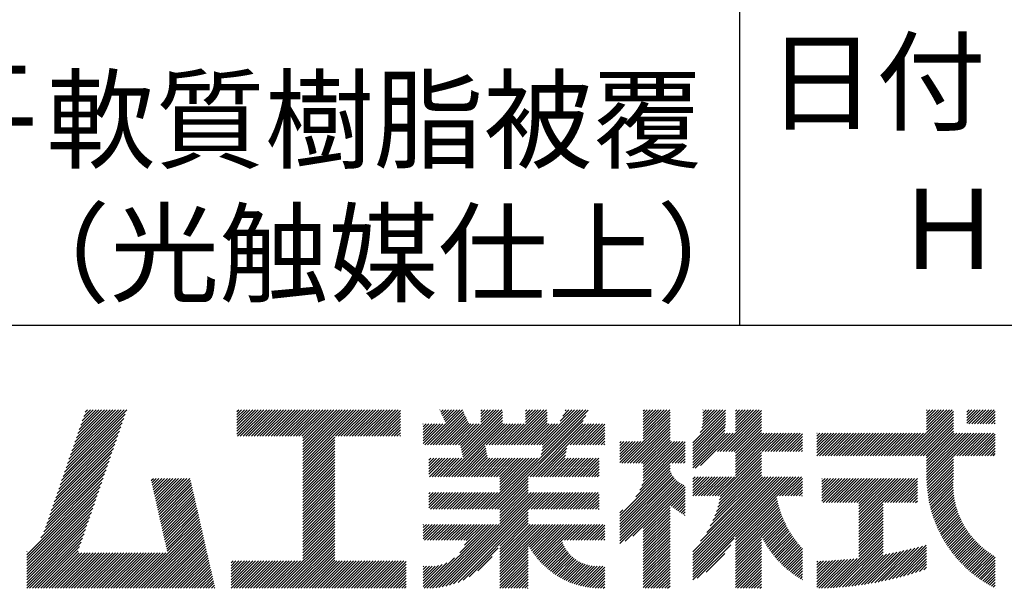
# Model space of a CAD drawing. Extents: x 0 to 2100, y 0 to 2970.
# Drawn here: x 1474 to 1781, y 343 to 520 of the extents above; entities that cross this region are included whole.
import ezdxf

# ---------------------------------------------------------------- set-up
doc = ezdxf.new("R2010")
doc.units = 0
doc.header["$LTSCALE"] = 0.4
doc.layers.add('TITLE', color=7, linetype='CONTINUOUS')
doc.styles.get("Standard").update_dxf_attribs({"font": 'romans.shx', "bigfont": 'bigfont.shx'})

msp = doc.modelspace()

# ---------------------------------------------------------------- linework, layer by layer
at = {"layer": 'TITLE'}
for p, q in [((1698.75, 525), (1698.75, 425)), ((1098.75, 425), (1997.5, 425)), ((1487.82, 377.81), (1507.2, 397.19)), ((1488.28, 379.14), (1507.66, 398.53)), ((1488.73, 380.47), (1506.82, 398.55)), ((1489.19, 381.8), (1505.94, 398.55)), ((1489.65, 383.13), (1505.07, 398.55)), ((1490.11, 384.47), (1504.2, 398.55)), ((1490.57, 385.8), (1503.32, 398.55)), ((1491.03, 387.13), (1502.45, 398.55)), ((1491.49, 388.46), (1501.58, 398.55)), ((1491.95, 389.79), (1500.71, 398.55)), ((1492.4, 391.12), (1499.83, 398.55)), ((1492.86, 392.46), (1498.96, 398.55)), ((1493.32, 393.79), (1498.09, 398.55)), ((1493.78, 395.12), (1497.21, 398.55)), ((1494.24, 396.45), (1496.34, 398.55)), ((1494.7, 397.78), (1495.47, 398.55)), ((1542.04, 396.24), (1544.35, 398.55)), ((1542.04, 397.99), (1542.6, 398.55)), ((1542.04, 397.12), (1543.48, 398.55)), ((1542.04, 391.88), (1548.71, 398.55)), ((1542.04, 391.01), (1549.59, 398.55)), ((1542.04, 395.37), (1545.22, 398.55)), ((1542.04, 394.5), (1546.09, 398.55)), ((1542.04, 393.62), (1546.97, 398.55)), ((1542.04, 392.75), (1547.84, 398.55)), ((1542.2, 390.29), (1550.46, 398.55)), ((1543.07, 390.29), (1551.33, 398.55)), ((1543.94, 390.29), (1552.2, 398.55)), ((1544.82, 390.29), (1553.08, 398.55)), ((1545.69, 390.29), (1553.95, 398.55)), ((1546.56, 390.29), (1554.82, 398.55)), ((1547.44, 390.29), (1555.7, 398.55)), ((1548.31, 390.29), (1556.57, 398.55)), ((1549.18, 390.29), (1557.44, 398.55)), ((1550.05, 390.29), (1558.31, 398.55)), ((1550.93, 390.29), (1559.19, 398.55)), ((1551.8, 390.29), (1560.06, 398.55)), ((1552.67, 390.29), (1560.93, 398.55)), ((1553.55, 390.29), (1561.81, 398.55)), ((1554.42, 390.29), (1562.68, 398.55)), ((1555.29, 390.29), (1563.55, 398.55)), ((1556.16, 390.29), (1564.42, 398.55)), ((1557.04, 390.29), (1565.3, 398.55)), ((1557.91, 390.29), (1566.17, 398.55)), ((1558.78, 390.29), (1567.04, 398.55)), ((1559.66, 390.29), (1567.92, 398.55)), ((1560.53, 390.29), (1568.79, 398.55)), ((1561.4, 390.29), (1569.66, 398.55)), ((1562.27, 390.29), (1570.53, 398.55)), ((1562.57, 389.72), (1571.41, 398.55)), ((1562.57, 388.85), (1572.28, 398.55)), ((1562.57, 387.97), (1573.15, 398.55)), ((1562.57, 382.74), (1578.39, 398.55)), ((1562.57, 381.86), (1579.26, 398.55)), ((1562.57, 380.99), (1580.14, 398.55)), ((1562.57, 384.48), (1576.64, 398.55)), ((1562.57, 383.61), (1577.52, 398.55)), ((1562.57, 387.1), (1574.03, 398.55)), ((1562.57, 386.23), (1574.9, 398.55)), ((1562.57, 385.35), (1575.77, 398.55)), ((1572.75, 390.29), (1581.01, 398.55)), ((1573.62, 390.29), (1581.88, 398.55)), ((1574.49, 390.29), (1582.75, 398.55)), ((1575.37, 390.29), (1583.63, 398.55)), ((1576.24, 390.29), (1584.5, 398.55)), ((1577.11, 390.29), (1585.37, 398.55)), ((1577.98, 390.29), (1586.25, 398.55)), ((1578.86, 390.29), (1587.12, 398.55)), ((1579.73, 390.29), (1587.99, 398.55)), ((1580.6, 390.29), (1588.86, 398.55)), ((1581.48, 390.29), (1589.74, 398.55)), ((1582.35, 390.29), (1590.61, 398.55)), ((1583.22, 390.29), (1591.48, 398.55)), ((1584.09, 390.29), (1592.36, 398.55)), ((1584.97, 390.29), (1593.06, 398.39)), ((1585.84, 390.29), (1593.06, 397.51)), ((1586.71, 390.29), (1593.06, 396.64)), ((1601.5, 387.63), (1612.38, 398.5)), ((1602.38, 387.63), (1612.66, 397.91)), ((1603.25, 387.63), (1612.94, 397.32)), ((1604.12, 387.63), (1613.22, 396.72)), ((1605.32, 398.43), (1605.45, 398.55)), ((1605.6, 397.83), (1606.32, 398.55)), ((1605.88, 397.24), (1607.19, 398.55)), ((1606.16, 396.65), (1608.07, 398.55)), ((1606.44, 396.05), (1608.94, 398.55)), ((1606.72, 395.46), (1609.81, 398.55)), ((1607, 394.87), (1610.69, 398.55)), ((1607.28, 394.27), (1611.56, 398.55)), ((1611.78, 387.42), (1622.9, 398.55)), ((1611.92, 386.7), (1623.78, 398.55)), ((1612.07, 385.97), (1624.65, 398.55)), ((1612.21, 385.24), (1624.86, 397.89)), ((1612.36, 384.52), (1624.86, 397.02)), ((1618.16, 396.43), (1620.29, 398.55)), ((1618.16, 395.55), (1621.16, 398.55)), ((1618.16, 394.68), (1622.03, 398.55)), ((1618.16, 398.17), (1618.54, 398.55)), ((1618.16, 397.3), (1619.41, 398.55)), ((1621.57, 367.54), (1650.86, 396.83)), ((1625.94, 387.63), (1636.87, 398.55)), ((1626.82, 387.63), (1637.74, 398.55)), ((1627.69, 387.63), (1638.62, 398.55)), ((1628.56, 387.63), (1638.78, 397.84)), ((1629.43, 387.63), (1638.78, 396.97)), ((1632.08, 396.38), (1634.25, 398.55)), ((1632.08, 395.5), (1635.12, 398.55)), ((1632.08, 394.63), (1636, 398.55)), ((1632.08, 398.12), (1632.51, 398.55)), ((1632.08, 397.25), (1633.38, 398.55)), ((1636.42, 387.63), (1647.34, 398.55)), ((1636.7, 383.55), (1651.64, 398.48)), ((1636.92, 384.64), (1650.84, 398.55)), ((1637.14, 385.73), (1649.96, 398.55)), ((1637.29, 387.63), (1648.22, 398.55)), ((1637.36, 386.82), (1649.09, 398.55)), ((1642.89, 394.97), (1646.47, 398.55)), ((1643.67, 396.62), (1645.6, 398.55)), ((1644.45, 398.27), (1644.73, 398.55)), ((1662.1, 381.89), (1677.16, 396.95)), ((1668.8, 391.21), (1676.15, 398.55)), ((1668.8, 390.33), (1677.02, 398.55)), ((1668.8, 395.57), (1671.78, 398.55)), ((1668.8, 394.7), (1672.66, 398.55)), ((1668.8, 393.83), (1673.53, 398.55)), ((1668.8, 392.95), (1674.4, 398.55)), ((1668.8, 392.08), (1675.28, 398.55)), ((1668.8, 396.44), (1670.91, 398.55)), ((1668.8, 398.19), (1669.17, 398.55)), ((1668.8, 397.32), (1670.04, 398.55)), ((1668.8, 389.46), (1677.16, 397.82)), ((1684.21, 388.29), (1694.4, 398.47)), ((1684.21, 387.41), (1694.4, 397.6)), ((1684.21, 386.54), (1694.4, 396.73)), ((1686.54, 391.49), (1693.61, 398.55)), ((1687.08, 392.9), (1692.73, 398.55)), ((1687.3, 394), (1691.86, 398.55)), ((1687.35, 395.79), (1690.11, 398.55)), ((1687.35, 394.91), (1690.99, 398.55)), ((1687.35, 396.66), (1689.24, 398.55)), ((1687.35, 398.4), (1687.5, 398.55)), ((1687.35, 397.53), (1688.37, 398.55)), ((1691.94, 385.54), (1704.95, 398.55)), ((1692.81, 385.54), (1705.63, 398.36)), ((1693.68, 385.54), (1705.63, 397.49)), ((1694.56, 385.54), (1705.63, 396.61)), ((1697.53, 396.37), (1699.72, 398.55)), ((1697.53, 395.5), (1700.59, 398.55)), ((1697.53, 394.63), (1701.46, 398.55)), ((1697.53, 393.75), (1702.33, 398.55)), ((1697.53, 392.88), (1703.21, 398.55)), ((1697.53, 392.01), (1704.08, 398.55)), ((1697.53, 398.12), (1697.97, 398.55)), ((1697.53, 397.24), (1698.84, 398.55)), ((1750.86, 384.23), (1765.18, 398.55)), ((1751.73, 384.23), (1765.52, 398.02)), ((1752.61, 384.23), (1765.52, 397.15)), ((1753.48, 384.23), (1765.52, 396.28)), ((1757.16, 391.41), (1764.31, 398.55)), ((1757.16, 394.03), (1761.69, 398.55)), ((1757.16, 393.16), (1762.56, 398.55)), ((1757.16, 392.28), (1763.43, 398.55)), ((1757.16, 396.65), (1759.07, 398.55)), ((1757.16, 395.77), (1759.94, 398.55)), ((1757.16, 394.9), (1760.82, 398.55)), ((1757.16, 398.39), (1757.32, 398.55)), ((1757.16, 397.52), (1758.2, 398.55)), ((1769.7, 396.09), (1772.16, 398.55)), ((1769.7, 395.22), (1773.03, 398.55)), ((1769.7, 394.35), (1773.91, 398.55)), ((1769.7, 397.84), (1770.42, 398.55)), ((1769.7, 396.96), (1771.29, 398.55)), ((1770.37, 394.15), (1774.78, 398.55)), ((1771.25, 394.15), (1775.65, 398.55)), ((1772.12, 394.15), (1776.53, 398.55)), ((1772.99, 394.15), (1777.4, 398.55)), ((1773.87, 394.15), (1778.27, 398.55)), ((1774.74, 394.15), (1778.58, 397.99)), ((1775.61, 394.15), (1778.58, 397.12)), ((1776.48, 394.15), (1778.58, 396.24)), ((1486.44, 373.81), (1505.83, 393.2)), ((1486.9, 375.14), (1506.29, 394.53)), ((1487.36, 376.48), (1506.74, 395.86)), ((1587.59, 390.29), (1593.06, 395.77)), ((1588.46, 390.29), (1593.06, 394.89)), ((1589.33, 390.29), (1593.06, 394.02)), ((1590.2, 390.29), (1593.06, 393.15)), ((1600.15, 389.76), (1604.53, 394.15)), ((1600.15, 388.89), (1605.41, 394.15)), ((1600.15, 388.02), (1606.28, 394.15)), ((1600.15, 390.63), (1603.66, 394.15)), ((1600.15, 394.13), (1600.17, 394.15)), ((1600.15, 393.25), (1601.04, 394.15)), ((1600.15, 392.38), (1601.92, 394.15)), ((1600.15, 391.51), (1602.79, 394.15)), ((1600.63, 387.63), (1607.15, 394.15)), ((1605, 387.63), (1613.5, 396.13)), ((1605.87, 387.63), (1613.78, 395.54)), ((1606.74, 387.63), (1614.06, 394.94)), ((1607.3, 377.71), (1624.86, 395.27)), ((1607.61, 387.63), (1614.34, 394.35)), ((1608.18, 377.71), (1624.86, 394.4)), ((1608.49, 387.63), (1615.01, 394.15)), ((1609.05, 377.71), (1625.48, 394.15)), ((1609.36, 387.63), (1615.88, 394.15)), ((1610.23, 387.63), (1616.75, 394.15)), ((1611.1, 387.63), (1617.63, 394.15)), ((1612.5, 383.79), (1624.86, 396.14)), ((1619.83, 387.63), (1626.35, 394.15)), ((1620.71, 387.63), (1627.23, 394.15)), ((1621.58, 387.63), (1628.1, 394.15)), ((1622.44, 367.54), (1650.08, 395.18)), ((1622.45, 387.63), (1628.97, 394.15)), ((1623.32, 387.63), (1629.85, 394.15)), ((1624.2, 387.63), (1630.72, 394.15)), ((1625.07, 387.63), (1631.59, 394.15)), ((1630.31, 387.63), (1638.78, 396.09)), ((1631.18, 387.63), (1638.78, 395.22)), ((1632.05, 387.63), (1638.78, 394.35)), ((1632.93, 387.63), (1639.45, 394.15)), ((1633.49, 377.71), (1649.92, 394.15)), ((1633.8, 387.63), (1640.32, 394.15)), ((1634.36, 377.71), (1650.79, 394.15)), ((1634.67, 387.63), (1641.19, 394.15)), ((1635.23, 377.71), (1651.67, 394.15)), ((1635.54, 387.63), (1642.07, 394.15)), ((1646.02, 387.63), (1652.54, 394.15)), ((1646.89, 387.63), (1653.41, 394.15)), ((1647.76, 387.63), (1654.29, 394.15)), ((1648.64, 387.63), (1655.16, 394.15)), ((1649.51, 387.63), (1656.03, 394.15)), ((1650.38, 387.63), (1656.79, 394.03)), ((1651.26, 387.63), (1656.79, 393.16)), ((1662.97, 381.89), (1677.16, 396.07)), ((1663.85, 381.89), (1677.16, 395.2)), ((1664.72, 381.89), (1677.16, 394.33)), ((1665.59, 381.89), (1677.16, 393.45)), ((1684.21, 385.67), (1694.4, 395.86)), ((1684.21, 384.8), (1694.4, 394.98)), ((1684.21, 383.92), (1694.4, 394.11)), ((1684.21, 383.05), (1694.36, 393.2)), ((1695.43, 385.54), (1705.63, 395.74)), ((1696.3, 385.54), (1705.63, 394.87)), ((1697.18, 385.54), (1705.63, 393.99)), ((1697.53, 385.02), (1705.63, 393.12)), ((1754.35, 384.23), (1765.52, 395.4)), ((1755.23, 384.23), (1765.52, 394.53)), ((1756.1, 384.23), (1765.52, 393.66)), ((1777.36, 394.15), (1778.58, 395.37)), ((1778.23, 394.15), (1778.58, 394.5)), ((1485.52, 371.15), (1504.91, 390.54)), ((1485.98, 372.48), (1505.37, 391.87)), ((1562.57, 380.12), (1572.53, 390.07)), ((1591.08, 390.29), (1593.06, 392.28)), ((1591.95, 390.29), (1593.06, 391.4)), ((1592.82, 390.29), (1593.06, 390.53)), ((1652.13, 387.63), (1656.79, 392.28)), ((1653, 387.63), (1656.79, 391.41)), ((1653.87, 387.63), (1656.79, 390.54)), ((1666.47, 381.89), (1677.16, 392.58)), ((1667.34, 381.89), (1677.16, 391.71)), ((1668.21, 381.89), (1677.16, 390.84)), ((1684.21, 382.18), (1694.26, 392.22)), ((1684.21, 380.43), (1695.06, 391.28)), ((1684.21, 381.3), (1694.19, 391.28)), ((1685.01, 380.36), (1695.93, 391.28)), ((1686.68, 381.16), (1696.8, 391.28)), ((1697.53, 384.15), (1705.63, 392.25)), ((1697.53, 383.28), (1705.63, 391.38)), ((1697.53, 380.66), (1708.15, 391.28)), ((1697.53, 382.41), (1706.41, 391.28)), ((1697.53, 381.53), (1707.28, 391.28)), ((1697.53, 379.79), (1709.02, 391.28)), ((1697.53, 378.91), (1709.9, 391.28)), ((1697.53, 378.04), (1710.77, 391.28)), ((1705.9, 385.54), (1711.64, 391.28)), ((1706.78, 385.54), (1712.52, 391.28)), ((1707.65, 385.54), (1713.39, 391.28)), ((1708.52, 385.54), (1714.26, 391.28)), ((1709.4, 385.54), (1715.13, 391.28)), ((1710.27, 385.54), (1716.01, 391.28)), ((1711.14, 385.54), (1716.88, 391.28)), ((1712.01, 385.54), (1717.75, 391.28)), ((1712.89, 385.54), (1718.43, 391.08)), ((1713.76, 385.54), (1718.43, 390.21)), ((1722.95, 389.49), (1724.74, 391.28)), ((1722.95, 388.62), (1725.61, 391.28)), ((1722.95, 387.74), (1726.48, 391.28)), ((1722.95, 384.25), (1729.97, 391.28)), ((1722.95, 386), (1728.23, 391.28)), ((1722.95, 385.13), (1729.1, 391.28)), ((1722.95, 386.87), (1727.35, 391.28)), ((1722.95, 391.24), (1722.99, 391.28)), ((1722.95, 390.36), (1723.86, 391.28)), ((1723.8, 384.23), (1730.85, 391.28)), ((1724.68, 384.23), (1731.72, 391.28)), ((1725.55, 384.23), (1732.59, 391.28)), ((1726.42, 384.23), (1733.46, 391.28)), ((1727.29, 384.23), (1734.34, 391.28)), ((1728.17, 384.23), (1735.21, 391.28)), ((1729.04, 384.23), (1736.08, 391.28)), ((1729.91, 384.23), (1736.96, 391.28)), ((1730.79, 384.23), (1737.83, 391.28)), ((1731.66, 384.23), (1738.7, 391.28)), ((1732.53, 384.23), (1739.57, 391.28)), ((1733.4, 384.23), (1740.45, 391.28)), ((1734.28, 384.23), (1741.32, 391.28)), ((1735.15, 384.23), (1742.19, 391.28)), ((1736.02, 384.23), (1743.07, 391.28)), ((1736.9, 384.23), (1743.94, 391.28)), ((1737.77, 384.23), (1744.81, 391.28)), ((1738.64, 384.23), (1745.68, 391.28)), ((1739.51, 384.23), (1746.56, 391.28)), ((1740.39, 384.23), (1747.43, 391.28)), ((1741.26, 384.23), (1748.3, 391.28)), ((1742.13, 384.23), (1749.18, 391.28)), ((1743.01, 384.23), (1750.05, 391.28)), ((1743.88, 384.23), (1750.92, 391.28)), ((1744.75, 384.23), (1751.79, 391.28)), ((1745.62, 384.23), (1752.67, 391.28)), ((1746.5, 384.23), (1753.54, 391.28)), ((1747.37, 384.23), (1754.41, 391.28)), ((1748.24, 384.23), (1755.29, 391.28)), ((1749.12, 384.23), (1756.16, 391.28)), ((1749.99, 384.23), (1757.03, 391.28)), ((1756.97, 384.23), (1765.52, 392.79)), ((1757.16, 383.55), (1765.52, 391.91)), ((1757.16, 378.32), (1770.12, 391.28)), ((1757.16, 377.44), (1771, 391.28)), ((1757.16, 380.94), (1767.51, 391.28)), ((1757.16, 380.06), (1768.38, 391.28)), ((1757.16, 379.19), (1769.25, 391.28)), ((1757.16, 382.68), (1765.76, 391.28)), ((1757.16, 381.81), (1766.63, 391.28)), ((1757.17, 376.58), (1771.87, 391.28)), ((1765.7, 384.23), (1772.74, 391.28)), ((1766.57, 384.23), (1773.62, 391.28)), ((1767.45, 384.23), (1774.49, 391.28)), ((1768.32, 384.23), (1775.36, 391.28)), ((1769.19, 384.23), (1776.23, 391.28)), ((1770.06, 384.23), (1777.11, 391.28)), ((1770.94, 384.23), (1777.98, 391.28)), ((1771.81, 384.23), (1778.58, 391.01)), ((1772.68, 384.23), (1778.58, 390.13)), ((1484.61, 368.49), (1503.99, 387.87)), ((1485.06, 369.82), (1504.45, 389.2)), ((1562.57, 379.24), (1572.53, 389.2)), ((1562.57, 378.37), (1572.53, 388.33)), ((1562.57, 377.5), (1572.53, 387.45)), ((1609.92, 377.71), (1619.49, 387.28)), ((1654.75, 387.63), (1656.79, 389.67)), ((1655.62, 387.63), (1656.79, 388.79)), ((1656.49, 387.63), (1656.79, 387.92)), ((1661.49, 388.26), (1661.9, 388.67)), ((1661.49, 387.38), (1662.77, 388.67)), ((1661.49, 384.77), (1665.39, 388.67)), ((1661.49, 383.89), (1666.27, 388.67)), ((1661.49, 383.02), (1667.14, 388.67)), ((1661.49, 385.64), (1664.52, 388.67)), ((1661.49, 386.51), (1663.65, 388.67)), ((1661.49, 382.15), (1668.01, 388.67)), ((1667.69, 373.51), (1681.86, 387.68)), ((1668.32, 375.01), (1681.86, 388.55)), ((1668.71, 376.28), (1681.1, 388.67)), ((1668.8, 381.61), (1677.16, 389.96)), ((1668.8, 380.73), (1677.16, 389.09)), ((1668.8, 378.11), (1679.36, 388.67)), ((1668.8, 377.24), (1680.23, 388.67)), ((1668.8, 379.86), (1677.61, 388.67)), ((1668.8, 378.99), (1678.48, 388.67)), ((1714.63, 385.54), (1718.43, 389.34)), ((1715.51, 385.54), (1718.43, 388.46)), ((1716.38, 385.54), (1718.43, 387.59)), ((1773.56, 384.23), (1778.58, 389.26)), ((1774.43, 384.23), (1778.58, 388.39)), ((1775.3, 384.23), (1778.58, 387.52)), ((1483.69, 365.82), (1503.07, 385.21)), ((1484.15, 367.15), (1503.53, 386.54)), ((1562.57, 376.63), (1572.53, 386.58)), ((1562.57, 375.75), (1572.53, 385.71)), ((1562.57, 374.88), (1572.53, 384.83)), ((1562.57, 374.01), (1572.53, 383.96)), ((1610.79, 377.71), (1619.63, 386.55)), ((1611.67, 377.71), (1619.78, 385.82)), ((1612.54, 377.71), (1619.92, 385.1)), ((1613.41, 377.71), (1620.07, 384.37)), ((1636.11, 377.71), (1644.99, 386.6)), ((1636.98, 377.71), (1644.78, 385.51)), ((1637.85, 377.71), (1644.56, 384.42)), ((1666.48, 371.43), (1681.86, 386.81)), ((1677.81, 381.89), (1681.86, 385.94)), ((1678.69, 381.89), (1681.86, 385.06)), ((1679.56, 381.89), (1681.86, 384.19)), ((1692.08, 371.71), (1705.63, 385.27)), ((1692.81, 371.57), (1705.63, 384.39)), ((1717.25, 385.54), (1718.43, 386.72)), ((1718.12, 385.54), (1718.43, 385.84)), ((1757.21, 375.74), (1765.52, 384.06)), ((1776.17, 384.23), (1778.58, 386.64)), ((1777.05, 384.23), (1778.58, 385.77)), ((1777.92, 384.23), (1778.58, 384.9)), ((1482.31, 361.83), (1501.7, 381.21)), ((1482.77, 363.16), (1502.16, 382.55)), ((1483.23, 364.49), (1502.62, 383.88)), ((1562.57, 373.13), (1572.53, 383.09)), ((1562.57, 372.26), (1572.53, 382.22)), ((1562.57, 371.39), (1572.53, 381.34)), ((1601.93, 380.19), (1605.19, 383.45)), ((1601.93, 379.32), (1606.06, 383.45)), ((1601.93, 378.45), (1606.93, 383.45)), ((1601.93, 381.06), (1604.31, 383.45)), ((1601.93, 382.81), (1602.57, 383.45)), ((1601.93, 381.94), (1603.44, 383.45)), ((1602.07, 377.71), (1607.8, 383.45)), ((1602.94, 377.71), (1608.68, 383.45)), ((1603.81, 377.71), (1609.55, 383.45)), ((1604.68, 377.71), (1610.42, 383.45)), ((1605.56, 377.71), (1611.3, 383.45)), ((1606.43, 377.71), (1612.17, 383.45)), ((1614.29, 377.71), (1620.21, 383.64)), ((1615.16, 377.71), (1620.9, 383.45)), ((1616.03, 377.71), (1621.77, 383.45)), ((1616.9, 377.71), (1622.64, 383.45)), ((1617.78, 377.71), (1623.52, 383.45)), ((1618.65, 377.71), (1624.39, 383.45)), ((1618.95, 367.54), (1634.86, 383.45)), ((1619.52, 377.71), (1625.26, 383.45)), ((1619.82, 367.54), (1635.74, 383.45)), ((1620.4, 377.71), (1626.13, 383.45)), ((1620.7, 367.54), (1636.61, 383.45)), ((1621.27, 377.71), (1627.01, 383.45)), ((1622.14, 377.71), (1627.88, 383.45)), ((1623.01, 377.71), (1628.75, 383.45)), ((1623.89, 377.71), (1629.63, 383.45)), ((1624.02, 376.1), (1631.37, 383.45)), ((1624.02, 375.23), (1632.24, 383.45)), ((1624.02, 374.36), (1633.12, 383.45)), ((1624.02, 373.49), (1633.99, 383.45)), ((1624.02, 376.98), (1630.5, 383.45)), ((1638.72, 377.71), (1644.46, 383.45)), ((1639.6, 377.71), (1645.34, 383.45)), ((1640.47, 377.71), (1646.21, 383.45)), ((1641.34, 377.71), (1647.08, 383.45)), ((1642.22, 377.71), (1647.96, 383.45)), ((1643.09, 377.71), (1648.83, 383.45)), ((1643.96, 377.71), (1649.7, 383.45)), ((1644.83, 377.71), (1650.57, 383.45)), ((1645.71, 377.71), (1651.45, 383.45)), ((1646.58, 377.71), (1652.32, 383.45)), ((1647.45, 377.71), (1653.19, 383.45)), ((1648.33, 377.71), (1654.07, 383.45)), ((1649.2, 377.71), (1654.94, 383.45)), ((1650.07, 377.71), (1655.01, 382.65)), ((1650.94, 377.71), (1655.01, 381.78)), ((1651.82, 377.71), (1655.01, 380.91)), ((1661.49, 365.56), (1677.16, 381.23)), ((1680.43, 381.89), (1681.86, 383.32)), ((1681.3, 381.89), (1681.86, 382.44)), ((1691.62, 366.89), (1705.63, 380.9)), ((1692.01, 368.16), (1705.63, 381.77)), ((1692.34, 369.35), (1705.63, 382.65)), ((1692.6, 370.49), (1705.63, 383.52)), ((1757.25, 374.92), (1765.52, 383.18)), ((1757.32, 374.11), (1765.52, 382.31)), ((1757.4, 373.32), (1765.52, 381.44)), ((1480.84, 358.61), (1500.78, 378.55)), ((1481.85, 360.5), (1501.24, 379.88)), ((1562.57, 370.52), (1572.53, 380.47)), ((1562.57, 369.64), (1572.53, 379.6)), ((1562.57, 368.77), (1572.53, 378.72)), ((1562.57, 367.9), (1572.53, 377.85)), ((1652.69, 377.71), (1655.01, 380.03)), ((1653.56, 377.71), (1655.01, 379.16)), ((1654.44, 377.71), (1655.01, 378.29)), ((1661.49, 364.69), (1677.16, 380.36)), ((1661.49, 363.82), (1677.17, 379.5)), ((1661.49, 362.94), (1677.44, 378.89)), ((1661.49, 362.07), (1677.74, 378.32)), ((1661.49, 361.2), (1678.08, 377.79)), ((1689.69, 362.34), (1705.63, 378.28)), ((1690.5, 364.03), (1705.63, 379.16)), ((1691.12, 365.52), (1705.63, 380.03)), ((1757.49, 372.54), (1765.52, 380.57)), ((1757.6, 371.77), (1765.52, 379.69)), ((1757.72, 371.02), (1765.52, 378.82)), ((1757.86, 370.28), (1765.52, 377.95)), ((1476.48, 353.38), (1500.32, 377.22)), ((1476.48, 352.51), (1499.86, 375.89)), ((1515.29, 376.48), (1515.98, 377.17)), ((1515.45, 375.77), (1516.85, 377.17)), ((1515.62, 375.06), (1517.73, 377.17)), ((1515.78, 374.35), (1518.6, 377.17)), ((1515.94, 373.63), (1519.47, 377.17)), ((1516.1, 372.92), (1520.34, 377.17)), ((1516.26, 372.21), (1521.22, 377.17)), ((1516.42, 371.5), (1522.09, 377.17)), ((1516.59, 370.79), (1522.96, 377.17)), ((1516.75, 370.08), (1523.84, 377.17)), ((1516.91, 369.37), (1524.71, 377.17)), ((1517.07, 368.66), (1525.58, 377.17)), ((1517.23, 367.95), (1526.45, 377.17)), ((1517.4, 367.24), (1527.33, 377.17)), ((1517.56, 366.52), (1527.59, 376.55)), ((1517.72, 365.81), (1527.75, 375.84)), ((1517.88, 365.1), (1527.91, 375.13)), ((1562.57, 367.02), (1572.53, 376.98)), ((1562.57, 366.15), (1572.53, 376.11)), ((1562.57, 365.28), (1572.53, 375.23)), ((1623.31, 367.54), (1632.91, 377.14)), ((1624.02, 367.38), (1632.91, 376.26)), ((1624.02, 366.5), (1632.91, 375.39)), ((1661.49, 360.33), (1678.46, 377.3)), ((1661.49, 359.45), (1678.87, 376.84)), ((1661.49, 358.58), (1679.32, 376.41)), ((1661.49, 357.71), (1679.8, 376.02)), ((1661.49, 356.83), (1680.32, 375.67)), ((1663.11, 357.58), (1680.88, 375.35)), ((1665.54, 359.14), (1681.48, 375.08)), ((1684.21, 354.25), (1707.68, 377.71)), ((1684.21, 349.88), (1712.04, 377.71)), ((1684.21, 348.14), (1713.79, 377.71)), ((1684.21, 347.26), (1714.66, 377.71)), ((1684.21, 346.39), (1715.54, 377.71)), ((1684.21, 349.01), (1712.92, 377.71)), ((1684.21, 351.63), (1710.3, 377.71)), ((1684.21, 350.75), (1711.17, 377.71)), ((1684.21, 353.37), (1708.55, 377.71)), ((1684.21, 352.5), (1709.43, 377.71)), ((1684.21, 374.32), (1687.6, 377.71)), ((1684.21, 373.45), (1688.48, 377.71)), ((1684.21, 372.58), (1689.35, 377.71)), ((1684.21, 375.19), (1686.73, 377.71)), ((1684.21, 376.94), (1684.99, 377.71)), ((1684.21, 376.07), (1685.86, 377.71)), ((1684.22, 371.71), (1690.22, 377.71)), ((1685.1, 371.71), (1691.1, 377.71)), ((1685.97, 371.71), (1691.97, 377.71)), ((1686.66, 357.57), (1706.81, 377.71)), ((1686.84, 371.71), (1692.84, 377.71)), ((1687.71, 371.71), (1693.71, 377.71)), ((1688.57, 360.34), (1705.93, 377.71)), ((1688.59, 371.71), (1694.59, 377.71)), ((1689.46, 371.71), (1695.46, 377.71)), ((1690.33, 371.71), (1696.33, 377.71)), ((1691.21, 371.71), (1697.21, 377.71)), ((1710.41, 371.71), (1716.41, 377.71)), ((1711.28, 371.71), (1717.28, 377.71)), ((1712.15, 371.71), (1718.15, 377.71)), ((1713.03, 371.71), (1718.43, 377.12)), ((1713.9, 371.71), (1718.43, 376.24)), ((1714.77, 371.71), (1718.43, 375.37)), ((1724.51, 370.11), (1731.6, 377.19)), ((1724.51, 375.35), (1726.36, 377.19)), ((1724.51, 374.47), (1727.23, 377.19)), ((1724.51, 373.6), (1728.11, 377.19)), ((1724.51, 372.73), (1728.98, 377.19)), ((1724.51, 371.85), (1729.85, 377.19)), ((1724.51, 370.98), (1730.73, 377.19)), ((1724.51, 377.09), (1724.62, 377.19)), ((1724.51, 376.22), (1725.49, 377.19)), ((1724.91, 369.63), (1732.47, 377.19)), ((1725.78, 369.63), (1733.34, 377.19)), ((1726.65, 369.63), (1734.22, 377.19)), ((1727.52, 369.63), (1735.09, 377.19)), ((1728.4, 369.63), (1735.96, 377.19)), ((1729.27, 369.63), (1736.84, 377.19)), ((1730.14, 369.63), (1737.71, 377.19)), ((1731.02, 369.63), (1738.58, 377.19)), ((1731.89, 369.63), (1739.45, 377.19)), ((1732.76, 369.63), (1740.33, 377.19)), ((1733.63, 369.63), (1741.2, 377.19)), ((1734.51, 369.63), (1742.07, 377.19)), ((1735.38, 369.63), (1742.94, 377.19)), ((1736.01, 369.38), (1743.82, 377.19)), ((1736.01, 368.51), (1744.69, 377.19)), ((1736.01, 367.64), (1745.56, 377.19)), ((1736.01, 366.76), (1746.44, 377.19)), ((1736.01, 365.89), (1747.31, 377.19)), ((1736.01, 365.02), (1748.18, 377.19)), ((1736.01, 364.14), (1749.05, 377.19)), ((1736.01, 362.4), (1750.8, 377.19)), ((1736.01, 363.27), (1749.93, 377.19)), ((1744.11, 369.63), (1751.67, 377.19)), ((1744.98, 369.63), (1752.55, 377.19)), ((1745.85, 369.63), (1753.42, 377.19)), ((1746.73, 369.63), (1754.29, 377.19)), ((1747.6, 369.63), (1754.29, 376.32)), ((1748.47, 369.63), (1754.29, 375.44)), ((1758, 369.56), (1765.51, 377.07)), ((1758.16, 368.84), (1765.46, 376.14)), ((1758.33, 368.14), (1765.45, 375.26)), ((1476.48, 351.63), (1499.4, 374.56)), ((1476.48, 350.76), (1498.94, 373.22)), ((1476.48, 349.89), (1498.49, 371.89)), ((1518.04, 364.39), (1528.07, 374.42)), ((1518.2, 363.68), (1528.23, 373.71)), ((1518.37, 362.97), (1528.39, 373)), ((1518.53, 362.26), (1528.56, 372.29)), ((1562.57, 364.41), (1572.53, 374.36)), ((1562.57, 363.53), (1572.53, 373.49)), ((1562.57, 362.66), (1572.53, 372.61)), ((1562.57, 361.79), (1572.53, 371.74)), ((1601.93, 370.59), (1604.09, 372.76)), ((1601.93, 369.72), (1604.96, 372.76)), ((1601.93, 368.84), (1605.84, 372.76)), ((1601.93, 367.97), (1606.71, 372.76)), ((1601.93, 372.34), (1602.35, 372.76)), ((1601.93, 371.46), (1603.22, 372.76)), ((1602.37, 367.54), (1607.58, 372.76)), ((1603.24, 367.54), (1608.46, 372.76)), ((1604.11, 367.54), (1609.33, 372.76)), ((1604.98, 367.54), (1610.2, 372.76)), ((1605.04, 343.16), (1634.64, 372.76)), ((1605.86, 367.54), (1611.07, 372.76)), ((1606.09, 343.33), (1635.51, 372.76)), ((1606.73, 367.54), (1611.95, 372.76)), ((1607.19, 343.56), (1636.39, 372.76)), ((1607.6, 367.54), (1612.82, 372.76)), ((1608.36, 343.86), (1637.26, 372.76)), ((1608.48, 367.54), (1613.69, 372.76)), ((1609.35, 367.54), (1614.57, 372.76)), ((1610.22, 367.54), (1615.44, 372.76)), ((1611.09, 367.54), (1616.31, 372.76)), ((1611.97, 367.54), (1617.18, 372.76)), ((1612.84, 367.54), (1618.06, 372.76)), ((1613.71, 367.54), (1618.93, 372.76)), ((1614.59, 367.54), (1619.8, 372.76)), ((1615.46, 367.54), (1620.68, 372.76)), ((1616.33, 367.54), (1621.55, 372.76)), ((1617.2, 367.54), (1622.42, 372.76)), ((1618.08, 367.54), (1623.29, 372.76)), ((1624.02, 365.63), (1632.91, 374.52)), ((1624.02, 364.76), (1632.91, 373.65)), ((1624.02, 363.89), (1632.91, 372.77)), ((1624.02, 363.01), (1633.77, 372.76)), ((1632.92, 367.54), (1638.13, 372.76)), ((1633.79, 367.54), (1639.01, 372.76)), ((1634.66, 367.54), (1639.88, 372.76)), ((1635.53, 367.54), (1640.75, 372.76)), ((1636.41, 367.54), (1641.62, 372.76)), ((1637.28, 367.54), (1642.5, 372.76)), ((1638.15, 367.54), (1643.37, 372.76)), ((1639.03, 367.54), (1644.24, 372.76)), ((1639.9, 367.54), (1645.12, 372.76)), ((1640.77, 367.54), (1645.99, 372.76)), ((1641.64, 367.54), (1646.86, 372.76)), ((1642.52, 367.54), (1647.73, 372.76)), ((1643.39, 367.54), (1648.61, 372.76)), ((1644.26, 367.54), (1649.48, 372.76)), ((1645.14, 367.54), (1650.35, 372.76)), ((1646.01, 367.54), (1651.23, 372.76)), ((1646.88, 367.54), (1652.1, 372.76)), ((1647.75, 367.54), (1652.97, 372.76)), ((1648.63, 367.54), (1653.84, 372.76)), ((1649.5, 367.54), (1654.72, 372.76)), ((1650.37, 367.54), (1655.01, 372.18)), ((1668.8, 361.53), (1681.86, 374.59)), ((1668.8, 360.66), (1681.86, 373.72)), ((1677.52, 368.5), (1681.86, 372.84)), ((1678.01, 368.12), (1681.86, 371.97)), ((1697.53, 358.84), (1710.34, 371.65)), ((1715.65, 371.71), (1718.43, 374.5)), ((1716.52, 371.71), (1718.43, 373.62)), ((1717.39, 371.71), (1718.43, 372.75)), ((1718.26, 371.71), (1718.43, 371.88)), ((1749.35, 369.63), (1754.29, 374.57)), ((1750.22, 369.63), (1754.29, 373.7)), ((1751.09, 369.63), (1754.29, 372.83)), ((1751.96, 369.63), (1754.29, 371.95)), ((1758.51, 367.45), (1765.46, 374.4)), ((1758.7, 366.77), (1765.51, 373.57)), ((1758.91, 366.09), (1765.57, 372.76)), ((1759.12, 365.43), (1765.66, 371.98)), ((1476.48, 349.02), (1498.03, 370.56)), ((1476.48, 348.14), (1497.57, 369.23)), ((1518.69, 361.55), (1528.72, 371.58)), ((1518.85, 360.84), (1528.88, 370.86)), ((1519.01, 360.13), (1529.04, 370.15)), ((1519.18, 359.41), (1529.2, 369.44)), ((1519.34, 358.7), (1529.37, 368.73)), ((1562.57, 360.91), (1572.53, 370.87)), ((1562.57, 360.04), (1572.53, 370)), ((1562.57, 359.17), (1572.53, 369.12)), ((1651.25, 367.54), (1655.01, 371.3)), ((1652.12, 367.54), (1655.01, 370.43)), ((1652.99, 367.54), (1655.01, 369.56)), ((1653.86, 367.54), (1655.01, 368.69)), ((1678.5, 367.74), (1681.86, 371.1)), ((1679.01, 367.37), (1681.86, 370.23)), ((1679.53, 367.02), (1681.86, 369.35)), ((1697.53, 357.97), (1710.48, 370.91)), ((1697.53, 357.09), (1710.63, 370.19)), ((1697.53, 356.22), (1710.8, 369.48)), ((1697.53, 355.35), (1710.97, 368.79)), ((1736.01, 361.53), (1743.58, 369.1)), ((1752.84, 369.63), (1754.29, 371.08)), ((1753.71, 369.63), (1754.29, 370.21)), ((1759.34, 364.78), (1765.77, 371.21)), ((1759.57, 364.14), (1765.9, 370.47)), ((1759.81, 363.51), (1766.05, 369.74)), ((1760.06, 362.88), (1766.21, 369.04)), ((1476.48, 347.27), (1497.11, 367.9)), ((1476.48, 346.4), (1496.65, 366.57)), ((1519.5, 357.99), (1529.53, 368.02)), ((1519.66, 357.28), (1529.69, 367.31)), ((1519.82, 356.57), (1529.85, 366.6)), ((1519.98, 355.86), (1530.01, 365.89)), ((1562.57, 358.3), (1572.53, 368.25)), ((1562.57, 357.42), (1572.53, 367.38)), ((1562.57, 356.55), (1572.53, 366.5)), ((1562.57, 355.68), (1572.53, 365.63)), ((1609.62, 344.25), (1632.91, 367.54)), ((1611.01, 344.76), (1632.91, 366.66)), ((1612.57, 345.45), (1632.91, 365.79)), ((1654.74, 367.54), (1655.01, 367.81)), ((1661.49, 366.44), (1662.45, 367.4)), ((1668.8, 359.78), (1677.16, 368.14)), ((1668.8, 358.91), (1677.16, 367.27)), ((1668.8, 358.04), (1677.16, 366.4)), ((1668.8, 357.17), (1677.16, 365.52)), ((1680.05, 366.67), (1681.86, 368.48)), ((1680.59, 366.33), (1681.86, 367.61)), ((1681.13, 366), (1681.86, 366.73)), ((1681.69, 365.69), (1681.86, 365.86)), ((1697.53, 354.47), (1711.16, 368.11)), ((1697.53, 353.6), (1711.37, 367.44)), ((1697.53, 352.73), (1711.58, 366.78)), ((1697.53, 351.86), (1711.81, 366.13)), ((1705.67, 359.12), (1712.05, 365.5)), ((1736.01, 360.65), (1743.58, 368.23)), ((1736.01, 359.78), (1743.58, 367.35)), ((1736.01, 358.91), (1743.58, 366.48)), ((1736.01, 358.03), (1743.58, 365.61)), ((1760.32, 362.27), (1766.4, 368.35)), ((1760.58, 361.66), (1766.59, 367.67)), ((1760.86, 361.07), (1766.81, 367.01)), ((1761.14, 360.48), (1767.04, 366.37)), ((1761.44, 359.89), (1767.28, 365.74)), ((1476.48, 345.52), (1496.19, 365.23)), ((1476.48, 344.65), (1495.73, 363.9)), ((1476.48, 343.78), (1495.27, 362.57)), ((1509.65, 342.91), (1530.5, 363.75)), ((1510.52, 342.91), (1530.66, 363.04)), ((1520.15, 355.15), (1530.17, 365.18)), ((1520.31, 354.44), (1530.34, 364.47)), ((1562.57, 354.8), (1572.53, 364.76)), ((1562.57, 353.93), (1572.53, 363.89)), ((1562.57, 353.06), (1572.53, 363.01)), ((1600.15, 359.21), (1603.78, 362.84)), ((1600.15, 358.34), (1604.65, 362.84)), ((1600.15, 361.83), (1601.16, 362.84)), ((1600.15, 360.96), (1602.03, 362.84)), ((1600.15, 360.08), (1602.91, 362.84)), ((1600.15, 362.7), (1600.29, 362.84)), ((1600.57, 357.89), (1605.53, 362.84)), ((1601.3, 342.91), (1621.24, 362.84)), ((1601.44, 357.89), (1606.4, 362.84)), ((1602.18, 342.91), (1622.11, 362.84)), ((1602.32, 357.89), (1607.27, 362.84)), ((1603.09, 342.96), (1622.98, 362.84)), ((1603.19, 357.89), (1608.14, 362.84)), ((1604.05, 343.04), (1623.86, 362.84)), ((1604.06, 357.89), (1609.02, 362.84)), ((1604.93, 357.89), (1609.89, 362.84)), ((1605.81, 357.89), (1610.76, 362.84)), ((1606.68, 357.89), (1611.64, 362.84)), ((1607.55, 357.89), (1612.51, 362.84)), ((1608.43, 357.89), (1613.38, 362.84)), ((1609.3, 357.89), (1614.25, 362.84)), ((1610.17, 357.89), (1615.13, 362.84)), ((1611.04, 357.89), (1616, 362.84)), ((1611.52, 354), (1620.36, 362.84)), ((1611.92, 357.89), (1616.87, 362.84)), ((1612.79, 357.89), (1617.75, 362.84)), ((1613.02, 356.38), (1619.49, 362.84)), ((1613.59, 357.82), (1618.62, 362.84)), ((1624.02, 356.03), (1632.91, 364.92)), ((1624.02, 355.16), (1632.91, 364.04)), ((1624.02, 354.28), (1632.91, 363.17)), ((1624.02, 348.17), (1638.69, 362.84)), ((1624.02, 349.92), (1636.95, 362.84)), ((1624.02, 349.05), (1637.82, 362.84)), ((1624.02, 353.41), (1633.46, 362.84)), ((1624.02, 352.54), (1634.33, 362.84)), ((1624.02, 351.67), (1635.2, 362.84)), ((1624.02, 350.79), (1636.08, 362.84)), ((1633, 356.27), (1639.57, 362.84)), ((1633.31, 355.71), (1640.44, 362.84)), ((1633.64, 355.17), (1641.31, 362.84)), ((1633.97, 354.63), (1642.19, 362.84)), ((1634.32, 354.11), (1643.06, 362.84)), ((1634.68, 353.59), (1643.93, 362.84)), ((1635.05, 353.09), (1644.8, 362.84)), ((1635.43, 352.6), (1645.68, 362.84)), ((1635.82, 352.12), (1646.55, 362.84)), ((1636.22, 351.65), (1647.42, 362.84)), ((1643.34, 357.89), (1648.3, 362.84)), ((1644.21, 357.89), (1649.17, 362.84)), ((1645.09, 357.89), (1650.04, 362.84)), ((1645.96, 357.89), (1650.91, 362.84)), ((1646.83, 357.89), (1651.79, 362.84)), ((1647.7, 357.89), (1652.66, 362.84)), ((1648.58, 357.89), (1653.53, 362.84)), ((1649.45, 357.89), (1654.41, 362.84)), ((1650.32, 357.89), (1655.28, 362.84)), ((1651.2, 357.89), (1656.15, 362.84)), ((1652.07, 357.89), (1656.79, 362.61)), ((1668.8, 356.29), (1677.16, 364.65)), ((1668.8, 355.42), (1677.16, 363.78)), ((1668.8, 354.55), (1677.16, 362.91)), ((1705.96, 358.53), (1712.3, 364.87)), ((1706.26, 357.96), (1712.56, 364.26)), ((1706.57, 357.4), (1712.83, 363.66)), ((1706.89, 356.85), (1713.11, 363.07)), ((1707.22, 356.3), (1713.4, 362.48)), ((1736.01, 357.16), (1743.58, 364.74)), ((1736.01, 356.29), (1743.58, 363.86)), ((1736.01, 355.42), (1743.58, 362.99)), ((1761.73, 359.32), (1767.53, 365.12)), ((1762.04, 358.76), (1767.8, 364.52)), ((1762.36, 358.2), (1768.08, 363.92)), ((1762.68, 357.65), (1768.38, 363.34)), ((1763.01, 357.11), (1768.68, 362.78)), ((1476.48, 342.91), (1494.82, 361.24)), ((1477.36, 342.91), (1494.36, 359.91)), ((1511.4, 342.91), (1530.82, 362.33)), ((1512.27, 342.91), (1530.98, 361.62)), ((1513.14, 342.91), (1531.15, 360.91)), ((1514.01, 342.91), (1531.31, 360.2)), ((1514.89, 342.91), (1531.47, 359.49)), ((1554.17, 342.91), (1572.53, 361.27)), ((1555.04, 342.91), (1572.53, 360.39)), ((1555.91, 342.91), (1572.53, 359.52)), ((1562.57, 352.19), (1572.53, 362.14)), ((1652.94, 357.89), (1656.79, 361.73)), ((1653.81, 357.89), (1656.79, 360.86)), ((1654.69, 357.89), (1656.79, 359.99)), ((1668.8, 353.67), (1677.16, 362.03)), ((1668.8, 352.8), (1677.16, 361.16)), ((1668.8, 351.93), (1677.16, 360.29)), ((1668.8, 351.06), (1677.16, 359.41)), ((1707.56, 355.77), (1713.7, 361.91)), ((1707.9, 355.24), (1714.01, 361.35)), ((1708.26, 354.73), (1714.33, 360.79)), ((1708.63, 354.22), (1714.66, 360.25)), ((1709, 353.72), (1714.99, 359.71)), ((1727.13, 343.05), (1743.58, 359.5)), ((1736.01, 354.54), (1743.58, 362.12)), ((1736.01, 353.67), (1743.58, 361.24)), ((1736.01, 352.8), (1743.58, 360.37)), ((1763.35, 356.57), (1769, 362.22)), ((1763.7, 356.05), (1769.33, 361.68)), ((1764.05, 355.53), (1769.67, 361.15)), ((1764.41, 355.01), (1770.02, 360.62)), ((1764.78, 354.51), (1770.38, 360.11)), ((1765.15, 354.01), (1770.76, 359.61)), ((1478.23, 342.91), (1493.9, 358.58)), ((1479.1, 342.91), (1493.44, 357.24)), ((1515.76, 342.91), (1531.63, 358.78)), ((1516.63, 342.91), (1531.79, 358.07)), ((1517.51, 342.91), (1531.95, 357.35)), ((1518.38, 342.91), (1532.12, 356.64)), ((1556.78, 342.91), (1572.53, 358.65)), ((1557.66, 342.91), (1572.53, 357.78)), ((1558.53, 342.91), (1572.53, 356.9)), ((1636.64, 351.19), (1643.33, 357.88)), ((1637.06, 350.74), (1643.55, 357.23)), ((1637.49, 350.3), (1643.81, 356.61)), ((1655.56, 357.89), (1656.79, 359.12)), ((1656.43, 357.89), (1656.79, 358.24)), ((1668.8, 350.18), (1677.16, 358.54)), ((1668.8, 349.31), (1677.16, 357.67)), ((1668.8, 348.44), (1677.16, 356.8)), ((1684.21, 345.52), (1697.18, 358.49)), ((1685.62, 346.06), (1696.07, 356.5)), ((1697.53, 350.98), (1705.63, 359.08)), ((1697.53, 350.11), (1705.63, 358.21)), ((1697.53, 349.24), (1705.63, 357.33)), ((1697.53, 348.36), (1705.63, 356.46)), ((1709.38, 353.23), (1715.34, 359.19)), ((1709.78, 352.75), (1715.7, 358.67)), ((1710.18, 352.28), (1716.06, 358.16)), ((1710.59, 351.82), (1716.43, 357.66)), ((1711.01, 351.36), (1716.81, 357.17)), ((1711.43, 350.92), (1717.2, 356.69)), ((1728.05, 343.1), (1743.58, 358.63)), ((1728.99, 343.16), (1743.58, 357.75)), ((1729.93, 343.23), (1743.58, 356.88)), ((1746.49, 345.82), (1757.02, 356.36)), ((1765.54, 353.52), (1771.14, 359.13)), ((1765.92, 353.04), (1771.53, 358.65)), ((1766.32, 352.56), (1771.94, 358.18)), ((1766.72, 352.09), (1772.36, 357.72)), ((1767.13, 351.63), (1772.78, 357.28)), ((1767.55, 351.17), (1773.22, 356.84)), ((1767.97, 350.72), (1773.67, 356.41)), ((1476.48, 354.25), (1476.62, 354.39)), ((1479.97, 342.91), (1492.98, 355.91)), ((1480.85, 342.91), (1492.52, 354.58)), ((1481.72, 342.91), (1492.82, 354)), ((1482.59, 342.91), (1493.69, 354)), ((1483.47, 342.91), (1494.56, 354)), ((1484.34, 342.91), (1495.44, 354)), ((1485.21, 342.91), (1496.31, 354)), ((1486.08, 342.91), (1497.18, 354)), ((1486.96, 342.91), (1498.05, 354)), ((1487.83, 342.91), (1498.93, 354)), ((1488.7, 342.91), (1499.8, 354)), ((1489.58, 342.91), (1500.67, 354)), ((1490.45, 342.91), (1501.55, 354)), ((1491.32, 342.91), (1502.42, 354)), ((1492.19, 342.91), (1503.29, 354)), ((1493.07, 342.91), (1504.16, 354)), ((1493.94, 342.91), (1505.04, 354)), ((1494.81, 342.91), (1505.91, 354)), ((1495.69, 342.91), (1506.78, 354)), ((1496.56, 342.91), (1507.66, 354)), ((1497.43, 342.91), (1508.53, 354)), ((1498.3, 342.91), (1509.4, 354)), ((1499.18, 342.91), (1510.27, 354)), ((1500.05, 342.91), (1511.15, 354)), ((1500.92, 342.91), (1512.02, 354)), ((1501.8, 342.91), (1512.89, 354)), ((1502.67, 342.91), (1513.77, 354)), ((1503.54, 342.91), (1514.64, 354)), ((1504.41, 342.91), (1515.51, 354)), ((1505.29, 342.91), (1516.38, 354)), ((1506.16, 342.91), (1517.26, 354)), ((1507.03, 342.91), (1518.13, 354)), ((1507.91, 342.91), (1519, 354)), ((1508.78, 342.91), (1519.88, 354)), ((1519.25, 342.91), (1532.28, 355.93)), ((1520.12, 342.91), (1532.44, 355.22)), ((1521, 342.91), (1532.6, 354.51)), ((1521.87, 342.91), (1532.76, 353.8)), ((1559.4, 342.91), (1572.53, 356.03)), ((1560.28, 342.91), (1572.53, 355.16)), ((1561.15, 342.91), (1572.53, 354.28)), ((1562.02, 342.91), (1572.53, 353.41)), ((1614.45, 346.46), (1623.51, 355.51)), ((1624.02, 347.3), (1632.91, 356.19)), ((1624.02, 346.43), (1632.91, 355.32)), ((1624.02, 345.56), (1632.91, 354.44)), ((1624.02, 344.68), (1632.91, 353.57)), ((1637.94, 349.87), (1644.09, 356.02)), ((1638.39, 349.45), (1644.4, 355.46)), ((1638.86, 349.04), (1644.74, 354.92)), ((1639.34, 348.65), (1645.1, 354.41)), ((1639.82, 348.26), (1645.48, 353.92)), ((1640.32, 347.89), (1645.89, 353.46)), ((1668.8, 347.56), (1677.16, 355.92)), ((1668.8, 346.69), (1677.16, 355.05)), ((1668.8, 345.82), (1677.16, 354.18)), ((1668.8, 344.95), (1677.16, 353.3)), ((1688.4, 347.96), (1694.17, 353.73)), ((1697.53, 347.49), (1705.63, 355.59)), ((1697.53, 346.62), (1705.63, 354.72)), ((1697.53, 345.75), (1705.63, 353.84)), ((1711.87, 350.48), (1717.6, 356.21)), ((1712.31, 350.05), (1718.01, 355.74)), ((1712.77, 349.63), (1718.42, 355.29)), ((1713.23, 349.22), (1718.43, 354.42)), ((1713.7, 348.82), (1718.43, 353.55)), ((1730.88, 343.31), (1743.58, 356.01)), ((1731.84, 343.4), (1743.58, 355.13)), ((1732.81, 343.49), (1743.58, 354.26)), ((1733.79, 343.6), (1743.59, 353.39)), ((1734.78, 343.72), (1744.65, 353.58)), ((1735.79, 343.85), (1745.71, 353.77)), ((1736.8, 343.99), (1746.79, 353.98)), ((1737.82, 344.14), (1747.88, 354.2)), ((1738.86, 344.3), (1748.98, 354.42)), ((1739.91, 344.48), (1750.09, 354.66)), ((1740.97, 344.66), (1751.21, 354.91)), ((1742.04, 344.86), (1752.35, 355.17)), ((1743.13, 345.08), (1753.5, 355.45)), ((1744.23, 345.31), (1754.66, 355.74)), ((1745.35, 345.56), (1755.83, 356.04)), ((1747.64, 346.1), (1757.16, 355.62)), ((1748.81, 346.39), (1757.16, 354.75)), ((1750, 346.71), (1757.16, 353.88)), ((1768.41, 350.28), (1774.12, 356)), ((1768.84, 349.85), (1774.59, 355.6)), ((1769.29, 349.42), (1775.07, 355.2)), ((1769.74, 349), (1775.56, 354.82)), ((1770.2, 348.58), (1776.06, 354.45)), ((1770.67, 348.18), (1776.57, 354.08)), ((1771.14, 347.78), (1777.1, 353.73)), ((1771.62, 347.38), (1777.63, 353.39)), ((1522.74, 342.91), (1532.93, 353.09)), ((1523.62, 342.91), (1533.09, 352.38)), ((1524.49, 342.91), (1533.25, 351.67)), ((1525.36, 342.91), (1533.41, 350.96)), ((1526.23, 342.91), (1533.57, 350.24)), ((1540.26, 348.2), (1543.49, 351.43)), ((1540.26, 347.33), (1544.36, 351.43)), ((1540.26, 349.08), (1542.61, 351.43)), ((1540.26, 350.82), (1540.87, 351.43)), ((1540.26, 349.95), (1541.74, 351.43)), ((1540.26, 342.97), (1548.72, 351.43)), ((1540.26, 346.46), (1545.23, 351.43)), ((1540.26, 345.59), (1546.11, 351.43)), ((1540.26, 344.71), (1546.98, 351.43)), ((1540.26, 343.84), (1547.85, 351.43)), ((1541.07, 342.91), (1549.6, 351.43)), ((1541.95, 342.91), (1550.47, 351.43)), ((1542.82, 342.91), (1551.34, 351.43)), ((1543.69, 342.91), (1552.22, 351.43)), ((1544.56, 342.91), (1553.09, 351.43)), ((1545.44, 342.91), (1553.96, 351.43)), ((1546.31, 342.91), (1554.83, 351.43)), ((1547.18, 342.91), (1555.71, 351.43)), ((1548.06, 342.91), (1556.58, 351.43)), ((1548.93, 342.91), (1557.45, 351.43)), ((1549.8, 342.91), (1558.33, 351.43)), ((1550.67, 342.91), (1559.2, 351.43)), ((1551.55, 342.91), (1560.07, 351.43)), ((1552.42, 342.91), (1560.94, 351.43)), ((1553.29, 342.91), (1561.82, 351.43)), ((1562.89, 342.91), (1572.53, 352.54)), ((1563.77, 342.91), (1572.53, 351.67)), ((1564.64, 342.91), (1573.16, 351.43)), ((1565.51, 342.91), (1574.04, 351.43)), ((1566.39, 342.91), (1574.91, 351.43)), ((1567.26, 342.91), (1575.78, 351.43)), ((1568.13, 342.91), (1576.66, 351.43)), ((1569, 342.91), (1577.53, 351.43)), ((1569.88, 342.91), (1578.4, 351.43)), ((1570.75, 342.91), (1579.27, 351.43)), ((1571.62, 342.91), (1580.15, 351.43)), ((1572.5, 342.91), (1581.02, 351.43)), ((1573.37, 342.91), (1581.89, 351.43)), ((1574.24, 342.91), (1582.77, 351.43)), ((1575.11, 342.91), (1583.64, 351.43)), ((1575.99, 342.91), (1584.51, 351.43)), ((1576.86, 342.91), (1585.38, 351.43)), ((1577.73, 342.91), (1586.26, 351.43)), ((1578.61, 342.91), (1587.13, 351.43)), ((1579.48, 342.91), (1588, 351.43)), ((1580.35, 342.91), (1588.88, 351.43)), ((1581.22, 342.91), (1589.75, 351.43)), ((1582.1, 342.91), (1590.62, 351.43)), ((1582.97, 342.91), (1591.49, 351.43)), ((1583.84, 342.91), (1592.37, 351.43)), ((1584.72, 342.91), (1593.24, 351.43)), ((1585.59, 342.91), (1594.11, 351.43)), ((1586.46, 342.91), (1594.84, 351.28)), ((1587.33, 342.91), (1594.84, 350.41)), ((1600.15, 343.5), (1607.54, 350.89)), ((1600.15, 344.37), (1606.1, 350.32)), ((1600.43, 342.91), (1609.92, 352.4)), ((1617.18, 348.31), (1621.65, 352.78)), ((1624.02, 343.81), (1632.91, 352.7)), ((1624.02, 342.94), (1632.91, 351.82)), ((1624.87, 342.91), (1632.91, 350.95)), ((1640.83, 347.52), (1646.32, 353.02)), ((1641.35, 347.17), (1646.78, 352.6)), ((1641.88, 346.83), (1647.26, 352.21)), ((1642.42, 346.49), (1647.76, 351.84)), ((1642.97, 346.17), (1648.29, 351.49)), ((1643.54, 345.87), (1648.84, 351.17)), ((1644.12, 345.57), (1649.42, 350.88)), ((1644.71, 345.29), (1650.03, 350.61)), ((1645.31, 345.02), (1650.67, 350.38)), ((1645.92, 344.76), (1651.34, 350.18)), ((1668.8, 344.07), (1677.16, 352.43)), ((1668.8, 343.2), (1677.16, 351.56)), ((1669.38, 342.91), (1677.16, 350.69)), ((1697.53, 344.87), (1705.63, 352.97)), ((1697.53, 344), (1705.63, 352.1)), ((1697.53, 343.13), (1705.63, 351.22)), ((1698.19, 342.91), (1705.63, 350.35)), ((1714.18, 348.42), (1718.43, 352.68)), ((1714.66, 348.04), (1718.43, 351.8)), ((1715.16, 347.66), (1718.43, 350.93)), ((1722.95, 343.23), (1731.57, 351.85)), ((1722.95, 344.1), (1730.61, 351.77)), ((1722.95, 344.97), (1729.67, 351.7)), ((1722.95, 345.85), (1728.73, 351.63)), ((1722.95, 346.72), (1727.8, 351.57)), ((1722.95, 347.59), (1726.87, 351.52)), ((1722.95, 348.47), (1725.95, 351.47)), ((1722.95, 349.34), (1725.04, 351.43)), ((1722.95, 350.21), (1724.13, 351.4)), ((1722.95, 351.08), (1723.23, 351.37)), ((1723.51, 342.92), (1732.53, 351.93)), ((1724.4, 342.94), (1733.49, 352.03)), ((1725.3, 342.96), (1734.47, 352.13)), ((1726.21, 343), (1735.45, 352.24)), ((1751.21, 347.05), (1757.16, 353)), ((1752.44, 347.4), (1757.16, 352.13)), ((1753.69, 347.79), (1757.16, 351.26)), ((1754.97, 348.19), (1757.16, 350.39)), ((1772.1, 347), (1778.17, 353.07)), ((1772.6, 346.62), (1778.58, 352.6)), ((1773.1, 346.25), (1778.58, 351.73)), ((1773.61, 345.88), (1778.58, 350.86)), ((1527.11, 342.91), (1533.73, 349.53)), ((1527.98, 342.91), (1533.9, 348.82)), ((1528.85, 342.91), (1534.06, 348.11)), ((1529.73, 342.91), (1534.22, 347.4)), ((1588.21, 342.91), (1594.84, 349.54)), ((1589.08, 342.91), (1594.84, 348.67)), ((1589.95, 342.91), (1594.84, 347.79)), ((1600.15, 345.25), (1604.92, 350.02)), ((1600.15, 346.12), (1603.88, 349.85)), ((1600.15, 348.74), (1601.21, 349.8)), ((1600.15, 349.61), (1600.34, 349.8)), ((1600.15, 347.86), (1602.08, 349.79)), ((1600.15, 346.99), (1602.94, 349.79)), ((1625.74, 342.91), (1632.91, 350.08)), ((1626.61, 342.91), (1632.91, 349.21)), ((1627.49, 342.91), (1632.91, 348.33)), ((1628.36, 342.91), (1632.91, 347.46)), ((1646.55, 344.52), (1652.05, 350.01)), ((1647.2, 344.29), (1652.79, 349.88)), ((1647.85, 344.07), (1653.59, 349.81)), ((1648.53, 343.87), (1654.44, 349.78)), ((1649.21, 343.69), (1655.33, 349.8)), ((1649.92, 343.52), (1656.2, 349.8)), ((1650.64, 343.37), (1656.79, 349.51)), ((1651.38, 343.24), (1656.79, 348.64)), ((1652.14, 343.12), (1656.79, 347.77)), ((1670.25, 342.91), (1677.16, 349.81)), ((1671.13, 342.91), (1677.16, 348.94)), ((1672, 342.91), (1677.16, 348.07)), ((1672.87, 342.91), (1677.16, 347.19)), ((1699.06, 342.91), (1705.63, 349.48)), ((1699.93, 342.91), (1705.63, 348.61)), ((1700.8, 342.91), (1705.63, 347.73)), ((1715.66, 347.29), (1718.43, 350.06)), ((1716.18, 346.93), (1718.43, 349.18)), ((1716.7, 346.58), (1718.43, 348.31)), ((1717.23, 346.24), (1718.43, 347.44)), ((1756.27, 348.62), (1757.16, 349.51)), ((1774.12, 345.53), (1778.58, 349.98)), ((1774.65, 345.18), (1778.58, 349.11)), ((1775.18, 344.83), (1778.58, 348.24)), ((1775.72, 344.5), (1778.58, 347.36)), ((1530.6, 342.91), (1534.38, 346.69)), ((1531.47, 342.91), (1534.54, 345.98)), ((1532.34, 342.91), (1534.71, 345.27)), ((1533.22, 342.91), (1534.87, 344.56)), ((1590.83, 342.91), (1594.84, 346.92)), ((1591.7, 342.91), (1594.84, 346.05)), ((1592.57, 342.91), (1594.84, 345.17)), ((1593.44, 342.91), (1594.84, 344.3)), ((1629.23, 342.91), (1632.91, 346.59)), ((1630.1, 342.91), (1632.91, 345.71)), ((1630.98, 342.91), (1632.91, 344.84)), ((1631.85, 342.91), (1632.91, 343.97)), ((1652.92, 343.03), (1656.79, 346.9)), ((1653.73, 342.96), (1656.79, 346.02)), ((1654.56, 342.92), (1656.79, 345.15)), ((1655.42, 342.91), (1656.79, 344.28)), ((1673.75, 342.91), (1677.16, 346.32)), ((1674.62, 342.91), (1677.16, 345.45)), ((1675.49, 342.91), (1677.16, 344.58)), ((1701.68, 342.91), (1705.63, 346.86)), ((1702.55, 342.91), (1705.63, 345.99)), ((1703.42, 342.91), (1705.63, 345.11)), ((1704.3, 342.91), (1705.63, 344.24)), ((1717.78, 345.91), (1718.43, 346.57)), ((1718.33, 345.59), (1718.43, 345.69)), ((1776.26, 344.17), (1778.58, 346.49)), ((1776.81, 343.85), (1778.58, 345.62)), ((1777.37, 343.54), (1778.58, 344.75)), ((1534.09, 342.91), (1535.03, 343.85)), ((1534.96, 342.91), (1535.19, 343.13)), ((1594.32, 342.91), (1594.84, 343.43)), ((1632.72, 342.91), (1632.91, 343.1)), ((1656.29, 342.91), (1656.79, 343.4)), ((1676.36, 342.91), (1677.16, 343.7)), ((1705.17, 342.91), (1705.63, 343.37)), ((1777.94, 343.23), (1778.58, 343.87)), ((1778.52, 342.94), (1778.58, 343))]:
    msp.add_line(p, q, dxfattribs=at)

# ---------------------------------------------------------------- texts
for s, p in [('仕上', (1411.87, 488.29)), ('日付', (1707.34, 488.29)), ('軟質樹脂被覆', (1482.5, 476.45)), ('Ｈ２０．２．９', (1747.08, 442.44)), ('（光触媒仕上）', (1468.34, 434.79))]:
    msp.add_text(s, height=25, dxfattribs=at).set_placement(p)

doc.saveas('drawing.dxf')
